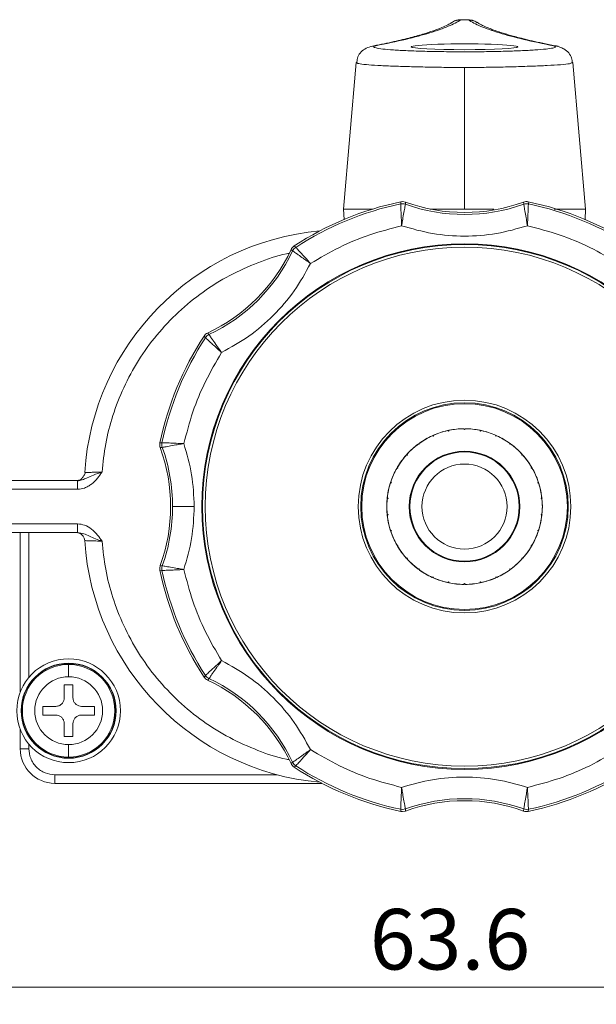
# Model space of a CAD drawing. Units: millimetres. Extents: x 6 to 289, y 81 to 138.
# Drawn here: x 36 to 69, y 81 to 138 of the extents above; entities that cross this region are included whole.
import ezdxf

# ---------------------------------------------------------------- set-up
doc = ezdxf.new("R2010")
doc.units = ezdxf.units.MM
doc.styles.add('SLDTEXTSTYLE0', font='TXT', dxfattribs={"width": 0.7, "bigfont": 'bigfont'})
doc.dimstyles.new('SLDDIMSTYLE0', dxfattribs={"dimtxt": 3.5, "dimasz": 3, "dimexe": 0, "dimexo": 0.0625, "dimgap": 0.875, "dimtad": 3, "dimrnd": 1e-09, "dimzin": 12, "dimdsep": 46, "dimtxsty": 'SLDTEXTSTYLE0', "dimblk1": 'OPEN30', "dimblk2": 'OPEN30', "dimsah": 1, "dimcen": 0.09, "dimadec": 0, "dimazin": 3, "dimtfac": 1, "dimtofl": 0, "dimtmove": 0, "dimatfit": 3, "dimldrblk": 'OPEN30', "dimfxl": 1, "dimfrac": 2, "dimtolj": 1, "dimtzin": 12, "dimarcsym": 0})

# ---------------------------------------------------------------- blocks, each defined once
blk = doc.blocks.new('_OPEN30')
at = {"color": 0, "linetype": 'ByBlock', "lineweight": -2}
for p, q in [((-1, 0.267949), (0, 0)), ((0, 0), (-1, -0.267949)), ((0, 0), (-1, 0))]:
    blk.add_line(p, q, dxfattribs=at)
blk = doc.blocks.new('_D_3')
at = {"color": 7, "linetype": 'Continuous', "lineweight": 0}
for p, q in [((29.636, 107.915), (29.636, 81.144)), ((93.056, 106.226), (93.056, 81.144)), ((93.056, 82.144), (29.636, 82.144))]:
    blk.add_line(p, q, dxfattribs=at)
at = {"color": 7, "linetype": 'Continuous', "lineweight": 0, "xscale": 3, "yscale": 3, "rotation": 180}
blk.add_blockref('_OPEN30', (29.636, 82.144, 0.1), dxfattribs=at)
at = {"color": 7, "linetype": 'Continuous', "lineweight": 0, "xscale": 3, "yscale": 3}
blk.add_blockref('_OPEN30', (93.056, 82.144, 0.1), dxfattribs=at)
at = {"color": 7, "linetype": 'Continuous', "lineweight": 0, "insert": (56.17, 86.655), "char_height": 3.5, "attachment_point": 1, "style": 'SLDTEXTSTYLE0'}
blk.add_mtext('63.6', dxfattribs=at)

msp = doc.modelspace()

# ---------------------------------------------------------------- linework, layer by layer
at = {"color": 7, "linetype": 'Continuous', "lineweight": 15}
for p, q in [((61.073, 137.984), (60.904, 137.886)), ((61.767, 138.059), (61.462, 138.059)), ((61.471, 138.058), (61.473, 138.059)), ((61.471, 138.058), (61.823, 138.058)), ((61.828, 138.059), (61.767, 138.059)), ((61.823, 138.058), (61.823, 138.059)), ((56.234, 136.502), (56.511, 136.55)), ((55.389, 135.579), (54.648, 127.115)), ((55.455, 135.552), (55.389, 135.579)), ((67.908, 135.58), (67.843, 135.558)), ((68.648, 127.115), (67.908, 135.58)), ((61.648, 127.115), (61.648, 135.293)), ((57.955, 127.414), (57.965, 127.534)), ((57.965, 127.534), (58.067, 127.544)), ((58.067, 127.544), (58.237, 127.514)), ((58.228, 127.396), (58.237, 127.514)), ((65.059, 127.514), (65.069, 127.396)), ((65.332, 127.534), (65.341, 127.414)), ((54.648, 127.115), (54.68, 126.511)), ((54.648, 127.115), (56.342, 127.115)), ((59.658, 127.115), (61.648, 127.115)), ((68.617, 126.511), (68.648, 127.115)), ((51.615, 124.772), (51.706, 124.694)), ((51.794, 124.978), (51.885, 124.9)), ((46.663, 119.678), (46.585, 119.769)), ((46.869, 119.857), (46.792, 119.948)), ((61.598, 114.415), (61.648, 114.365)), ((61.648, 114.365), (61.698, 114.415)), ((59.773, 114.005), (59.838, 113.98)), ((59.864, 114.046), (59.838, 113.98)), ((60.664, 114.306), (60.723, 114.268)), ((60.761, 114.327), (60.723, 114.268)), ((62.535, 114.327), (62.573, 114.268)), ((62.573, 114.268), (62.632, 114.306)), ((63.433, 114.046), (63.458, 113.98)), ((63.458, 113.98), (63.524, 114.005)), ((44.029, 113.598), (44.149, 113.608)), ((44.049, 113.326), (44.167, 113.335)), ((58.963, 113.526), (59.033, 113.515)), ((59.044, 113.584), (59.033, 113.515)), ((64.253, 113.584), (64.264, 113.515)), ((64.264, 113.515), (64.333, 113.526)), ((58.271, 112.889), (58.341, 112.892)), ((58.338, 112.963), (58.341, 112.892)), ((64.959, 112.963), (64.955, 112.892)), ((64.955, 112.892), (65.025, 112.889)), ((57.726, 112.122), (57.794, 112.14)), ((57.776, 112.208), (57.794, 112.14)), ((65.52, 112.208), (65.502, 112.14)), ((65.502, 112.14), (65.57, 112.122)), ((39.267, 111.415), (32.006, 111.415)), ((39.267, 111.415), (39.267, 111.397)), ((39.274, 111.424), (39.276, 111.425)), ((57.353, 111.258), (57.416, 111.29)), ((57.384, 111.353), (57.416, 111.29)), ((65.912, 111.353), (65.88, 111.29)), ((65.88, 111.29), (65.943, 111.258)), ((32.006, 110.915), (39.267, 110.915)), ((57.178, 110.435), (57.223, 110.38)), ((66.118, 110.435), (66.074, 110.38)), ((46.013, 109.915), (44.763, 109.915)), ((57.168, 110.336), (57.223, 110.38)), ((66.074, 110.38), (66.129, 110.336)), ((57.168, 109.494), (57.223, 109.45)), ((57.223, 109.45), (57.178, 109.395)), ((66.074, 109.45), (66.129, 109.494)), ((66.074, 109.45), (66.118, 109.395)), ((39.267, 108.915), (32.006, 108.915)), ((32.006, 108.415), (39.267, 108.415)), ((35.951, 99.192), (35.951, 108.415)), ((57.353, 108.572), (57.416, 108.54)), ((57.416, 108.54), (57.384, 108.477)), ((65.88, 108.54), (65.943, 108.572)), ((65.88, 108.54), (65.912, 108.477)), ((57.726, 107.708), (57.794, 107.69)), ((57.794, 107.69), (57.776, 107.622)), ((65.502, 107.69), (65.57, 107.708)), ((65.502, 107.69), (65.52, 107.622)), ((44.019, 106.334), (44.049, 106.504)), ((44.167, 106.494), (44.049, 106.504)), ((58.271, 106.941), (58.341, 106.937)), ((58.341, 106.937), (58.338, 106.867)), ((64.955, 106.937), (65.025, 106.941)), ((64.955, 106.937), (64.959, 106.867)), ((44.029, 106.231), (44.019, 106.334)), ((44.149, 106.222), (44.029, 106.231)), ((58.963, 106.304), (59.033, 106.315)), ((59.033, 106.315), (59.044, 106.245)), ((64.264, 106.315), (64.253, 106.245)), ((64.264, 106.315), (64.333, 106.304)), ((59.773, 105.824), (59.838, 105.85)), ((59.838, 105.85), (59.864, 105.784)), ((60.664, 105.524), (60.723, 105.562)), ((60.723, 105.562), (60.761, 105.503)), ((61.598, 105.415), (61.648, 105.465)), ((61.648, 105.465), (61.698, 105.415)), ((62.573, 105.562), (62.535, 105.503)), ((62.573, 105.562), (62.632, 105.524)), ((63.458, 105.85), (63.433, 105.784)), ((63.458, 105.85), (63.524, 105.824)), ((38.751, 100.791), (38.751, 100.074)), ((39.001, 99.615), (38.501, 99.615)), ((38.501, 98.865), (38.501, 99.615)), ((39.001, 99.615), (39.001, 98.865)), ((46.585, 100.061), (46.663, 100.152)), ((46.792, 99.882), (46.869, 99.973)), ((37.251, 98.365), (38.001, 98.365)), ((37.251, 98.115), (37.251, 98.365)), ((37.251, 97.865), (37.251, 98.115)), ((39.501, 98.365), (40.251, 98.365)), ((40.251, 98.365), (40.251, 98.115)), ((40.251, 98.115), (40.251, 97.865)), ((38.001, 97.865), (37.251, 97.865)), ((38.501, 96.615), (38.501, 97.365)), ((39.001, 97.365), (39.001, 96.615)), ((40.251, 97.865), (39.501, 97.865)), ((35.951, 95.915), (35.951, 97.038)), ((39.001, 96.615), (38.501, 96.615)), ((35.951, 95.915), (36.451, 95.915)), ((38.751, 96.155), (38.751, 95.439)), ((51.706, 95.135), (51.615, 95.058)), ((51.885, 94.93), (51.794, 94.852)), ((50.808, 94.415), (37.951, 94.415)), ((37.951, 94.415), (37.951, 93.915)), ((37.951, 93.915), (53.402, 93.915)), ((57.955, 92.415), (58.059, 92.404)), ((57.965, 92.296), (57.955, 92.415)), ((58.067, 92.285), (57.965, 92.296)), ((58.059, 92.404), (58.228, 92.434)), ((58.237, 92.315), (58.067, 92.285)), ((58.237, 92.315), (58.228, 92.434)), ((65.069, 92.434), (65.059, 92.315)), ((65.069, 92.434), (65.238, 92.404)), ((65.238, 92.404), (65.341, 92.415)), ((65.341, 92.415), (65.332, 92.296))]:
    msp.add_line(p, q, dxfattribs=at)
at = {"color": 8, "linetype": 'Continuous', "lineweight": 15}
for p, q in [((36.451, 100.041), (36.451, 108.415)), ((38.751, 100.847), (38.751, 100.865)), ((36.451, 95.915), (36.451, 96.189))]:
    msp.add_line(p, q, dxfattribs=at)
at = {"color": 7, "linetype": 'Continuous', "lineweight": 15}
for centre, radius in [((61.648, 109.915), 15.192), ((61.648, 109.915), 15.15), ((61.648, 109.915), 15), ((61.648, 109.915), 6.15), ((61.648, 109.915), 6), ((61.648, 109.915), 5.948), ((61.648, 109.915), 4.5), ((61.648, 109.915), 3.2), ((61.648, 109.915), 3.16), ((61.648, 109.915), 2.46), ((38.751, 98.115), 3)]:
    msp.add_circle(centre, radius, dxfattribs=at)
for centre, radius, start, end in [((61.648, 109.915), 18, 101.8086, 123.1913), ((61.648, 136.915), 10, 250.057, 289.943), ((61.648, 109.915), 18, 56.8087, 78.1913), ((61.648, 109.915), 17.885, 101.9158, 123.0842), ((61.648, 136.915), 10.115, 250.2343, 289.7657), ((61.648, 109.915), 17.885, 56.9158, 78.0842), ((54.648, 110.915), 15, 95.2252, 176.3009), ((42.556, 129.007), 10, 295.057, 334.943), ((42.556, 129.007), 10.115, 295.2343, 334.7657), ((61.648, 109.915), 18, 146.8087, 168.1913), ((61.648, 109.915), 17.885, 146.9158, 168.0842), ((61.648, 109.915), 4.5, 90.6335, 101.3665), ((61.648, 109.915), 4.5, 78.6335, 89.3665), ((61.648, 109.915), 4.5, 114.6335, 125.3665), ((61.648, 109.915), 4.5, 102.6335, 113.3665), ((61.648, 109.915), 4.5, 66.6335, 77.3665), ((61.648, 109.915), 4.5, 54.6335, 65.3665), ((34.648, 109.915), 10, 340.0571, 19.943), ((34.648, 109.915), 10.115, 360, 19.7657), ((61.648, 109.915), 4.5, 126.6335, 137.3665), ((61.648, 109.915), 4.5, 42.6335, 53.3665), ((61.648, 109.915), 4.5, 138.6335, 149.3665), ((61.648, 109.915), 4.5, 30.6335, 41.3665), ((61.648, 109.915), 4.5, 150.6335, 161.3665), ((61.648, 109.915), 4.5, 18.6335, 29.3665), ((61.648, 109.915), 4.5, 162.6335, 173.3665), ((61.648, 109.915), 4.5, 6.6335, 17.3665), ((34.648, 109.915), 10.115, 340.2343, 0), ((61.648, 109.915), 4.5, 174.6335, 185.3665), ((61.648, 109.915), 4.5, 354.6335, 5.3665), ((61.648, 109.915), 4.5, 186.6335, 197.3665), ((61.648, 109.915), 4.5, 342.6335, 353.3665), ((61.648, 109.915), 4.5, 198.6335, 209.3665), ((61.648, 109.915), 4.5, 330.6335, 341.3665), ((54.648, 108.915), 15, 183.6991, 264.7748), ((61.648, 109.915), 4.5, 210.6335, 221.3665), ((61.648, 109.915), 4.5, 318.6335, 329.3665), ((61.648, 109.915), 4.5, 222.6335, 233.3665), ((61.648, 109.915), 4.5, 306.6335, 317.3665), ((61.648, 109.915), 18, 191.8086, 213.1913), ((61.648, 109.915), 17.885, 191.9158, 213.0842), ((61.648, 109.915), 4.5, 234.6335, 245.3665), ((61.648, 109.915), 4.5, 294.6335, 305.3665), ((61.648, 109.915), 4.5, 246.6335, 257.3665), ((61.648, 109.915), 4.5, 258.6335, 269.3665), ((61.648, 109.915), 4.5, 270.6335, 281.3665), ((61.648, 109.915), 4.5, 282.6335, 293.3665), ((38.751, 98.115), 2.75, 90, 270), ((38.751, 98.115), 2.732, 90, 270), ((38.751, 98.115), 2.731, 90, 270), ((38.751, 98.115), 2.676, 90, 270), ((38.751, 98.115), 2.75, 270, 90), ((38.751, 98.115), 2.731, 270, 90), ((38.751, 98.115), 2.676, 270, 90), ((38.751, 98.115), 1.96, 90, 270), ((38.751, 98.115), 1.96, 270, 90), ((42.556, 90.823), 10, 25.057, 64.943), ((42.556, 90.823), 10.115, 25.2343, 64.7657), ((37.951, 95.915), 2, 180, 270), ((61.648, 109.915), 18, 236.8087, 258.1913), ((61.648, 109.915), 17.885, 236.9158, 258.0842), ((61.648, 109.915), 18, 281.8087, 303.1913), ((61.648, 109.915), 17.885, 281.9158, 303.0842), ((61.648, 82.915), 10.115, 70.2343, 109.7657), ((61.648, 82.915), 10, 70.057, 109.943)]:
    msp.add_arc(centre, radius, start, end, dxfattribs=at)
for start_param, end_param in [(6.28177, 9.426193), (3.143008, 6.28177)]:
    msp.add_ellipse((61.648, 136.493), major_axis=(3.086, 0), ratio=0.054054, start_param=start_param, end_param=end_param, dxfattribs=at)
for points, knots in [([(60.9, 137.894), (60.83, 137.851), (60.679, 137.758), (60.332, 137.598), (59.858, 137.417), (59.231, 137.215), (58.427, 136.994), (57.451, 136.76), (56.654, 136.6), (56.252, 136.519)], [0, 0, 0, 0, 0.107475, 0.231465, 0.365848, 0.510627, 0.665804, 0.831378, 1, 1, 1, 1]), ([(56.51, 136.55), (57.108, 136.674), (58.303, 136.921), (59.68, 137.297), (60.777, 137.676), (61.227, 137.93), (61.452, 138.057)], [0, 0, 0, 0, 0.2501387, 0.5001088, 0.7501482, 1, 1, 1, 1]), ([(61.073, 137.984), (61.073, 137.984), (61.074, 137.984), (61.074, 137.984), (61.075, 137.985), (61.078, 137.985), (61.08, 137.986)], [0, 0, 0, 0, 0.018394, 0.078959, 0.322825, 1, 1, 1, 1]), ([(61.452, 138.057), (61.394, 138.055), (61.334, 138.052), (61.259, 138.039), (61.199, 138.027), (61.133, 138.007), (61.083, 137.988), (61.074, 137.984)], [0, 0, 0, 0, 0.447424, 0.4644884, 0.5865798, 0.9210135, 1, 1, 1, 1]), ([(61.452, 138.057), (61.415, 138.056), (61.378, 138.054), (61.342, 138.052), (61.342, 138.052), (61.34, 138.052), (61.336, 138.051), (61.296, 138.047), (61.252, 138.039), (61.203, 138.027), (61.154, 138.014), (61.112, 137.998), (61.08, 137.986)], [0, 0, 0, 0, 0.2878305, 0.2878996, 0.2885423, 0.2903672, 0.2973368, 0.3245973, 0.6058177, 0.6481511, 0.7279969, 1, 1, 1, 1]), ([(61.471, 138.058), (61.468, 138.058), (61.464, 138.058), (61.458, 138.058), (61.454, 138.057), (61.452, 138.057), (61.452, 138.057)], [0, 0, 0, 0, 0.2679625, 0.5096025, 0.7462876, 1, 1, 1, 1]), ([(61.823, 138.058), (61.826, 138.058), (61.831, 138.058), (61.836, 138.058), (61.84, 138.057), (61.844, 138.057), (61.846, 138.057), (61.846, 138.057), (61.845, 138.057), (61.845, 138.057)], [0, 0, 0, 0, 0.264676, 0.382059, 0.49576, 0.804044, 0.910162, 0.956082, 1, 1, 1, 1]), ([(62.394, 137.894), (62.388, 137.898), (62.381, 137.903), (62.373, 137.908), (62.332, 137.933), (62.244, 137.974), (62.056, 138.029), (61.911, 138.039), (61.823, 138.045)], [0, 0, 0, 0, 0.03437, 0.036533, 0.044357, 0.327391, 0.597486, 1, 1, 1, 1]), ([(66.799, 136.548), (66.2, 136.671), (65.003, 136.919), (63.623, 137.295), (62.522, 137.675), (62.071, 137.929), (61.845, 138.057)], [0, 0, 0, 0, 0.249891, 0.499995, 0.750064, 1, 1, 1, 1]), ([(62.386, 137.878), (62.325, 137.922), (62.165, 138.036), (61.967, 138.049), (61.845, 138.057)], [0, 0, 0, 0, 0.387235, 1, 1, 1, 1]), ([(67.052, 136.517), (66.809, 136.565), (66.332, 136.66), (65.709, 136.797), (65.178, 136.922), (64.744, 137.032), (64.391, 137.128), (64.084, 137.216), (63.792, 137.305), (63.49, 137.404), (63.182, 137.515), (62.882, 137.637), (62.605, 137.766), (62.467, 137.851), (62.396, 137.894)], [0, 0, 0, 0, 0.099665, 0.195179, 0.28054, 0.355752, 0.420816, 0.476579, 0.537793, 0.609835, 0.692692, 0.786349, 0.89079, 1, 1, 1, 1]), ([(56.233, 136.513), (56.11, 136.468), (55.86, 136.377), (55.593, 136.133), (55.43, 135.841), (55.428, 135.64), (55.426, 135.54)], [0, 0, 0, 0, 0.242983, 0.494138, 0.748155, 1, 1, 1, 1]), ([(56.529, 136.425), (56.459, 136.446), (56.321, 136.488), (56.447, 136.53), (56.51, 136.55)], [0, 0, 0, 0, 0.50271, 1, 1, 1, 1]), ([(57.536, 136.311), (57.314, 136.328), (56.867, 136.363), (56.619, 136.404), (56.529, 136.425), (56.529, 136.425)], [0, 0, 0, 0, 0.493416, 0.9968163, 1, 1, 1, 1]), ([(59.355, 136.233), (59.014, 136.243), (58.333, 136.264), (57.782, 136.295), (57.538, 136.311), (57.536, 136.311)], [0, 0, 0, 0, 0.498467, 0.996123, 1, 1, 1, 1]), ([(61.623, 136.204), (61.622, 136.204), (61.23, 136.204), (60.447, 136.209), (59.706, 136.224), (59.355, 136.233), (59.355, 136.233)], [0, 0, 0, 0, 0.001324, 0.501122, 0.998788, 1, 1, 1, 1]), ([(64.728, 136.258), (64.454, 136.249), (63.85, 136.228), (62.791, 136.208), (62.011, 136.206), (61.623, 136.204)], [0, 0, 0, 0, 0.294377, 0.648319, 1, 1, 1, 1]), ([(66.361, 136.362), (66.357, 136.362), (66.183, 136.343), (65.751, 136.307), (65.146, 136.275), (64.781, 136.26), (64.728, 136.258)], [0, 0, 0, 0, 0.008352, 0.465988, 0.923509, 1, 1, 1, 1]), ([(66.799, 136.548), (66.853, 136.527), (66.964, 136.485), (66.803, 136.421), (66.507, 136.382), (66.361, 136.362)], [0, 0, 0, 0, 0.331455, 0.668981, 1, 1, 1, 1]), ([(67.149, 136.483), (67.146, 136.485), (67.044, 136.549), (66.919, 136.548), (66.799, 136.548)], [0, 0, 0, 0, 0.0326951, 1, 1, 1, 1]), ([(67.877, 135.543), (67.874, 135.645), (67.868, 135.848), (67.693, 136.142), (67.446, 136.366), (67.229, 136.443), (67.144, 136.474)], [0, 0, 0, 0, 0.2735962, 0.5493664, 0.8217765, 1, 1, 1, 1]), ([(65.059, 127.514), (65.104, 127.527), (65.193, 127.553), (65.286, 127.54), (65.332, 127.534)], [0, 0, 0, 0, 0.500079, 1, 1, 1, 1]), ([(58.228, 127.396), (58.183, 127.408), (58.093, 127.433), (58.001, 127.421), (57.955, 127.415)], [0, 0, 0, 0, 0.499998, 1, 1, 1, 1]), ([(58.012, 126.148), (58.003, 126.302), (57.988, 126.58), (57.975, 126.907), (57.965, 127.131), (57.959, 127.285), (57.955, 127.387), (57.955, 127.405), (57.955, 127.414)], [0, 0, 0, 0, 0.238895, 0.429607, 0.573995, 0.717105, 0.859059, 1, 1, 1, 1]), ([(58.228, 127.396), (58.224, 127.374), (58.218, 127.34), (58.188, 127.178), (58.149, 126.966), (58.104, 126.704), (58.053, 126.404), (58.028, 126.247), (58.012, 126.148)], [0, 0, 0, 0, 0.2419663, 0.370565, 0.5040249, 0.7521174, 0.8450696, 1, 1, 1, 1]), ([(63.337, 127.115), (63.291, 127.115), (62.755, 127.115), (62.177, 127.115), (61.648, 127.115)], [0, 0, 0, 0, 0.085922, 1, 1, 1, 1]), ([(65.341, 127.415), (65.295, 127.421), (65.203, 127.433), (65.114, 127.408), (65.069, 127.396)], [0, 0, 0, 0, 0.499996, 1, 1, 1, 1]), ([(65.285, 126.148), (65.269, 126.247), (65.243, 126.404), (65.193, 126.704), (65.147, 126.966), (65.109, 127.178), (65.079, 127.34), (65.073, 127.374), (65.069, 127.396)], [0, 0, 0, 0, 0.1549136, 0.2478829, 0.4959754, 0.6294266, 0.7580254, 1, 1, 1, 1]), ([(65.341, 127.414), (65.341, 127.403), (65.341, 127.379), (65.334, 127.222), (65.324, 126.954), (65.308, 126.568), (65.293, 126.297), (65.285, 126.148)], [0, 0, 0, 0, 0.164905, 0.325833, 0.580213, 0.769003, 1, 1, 1, 1]), ([(68.643, 127.115), (68.645, 127.115), (68.702, 127.115), (68.498, 127.115), (67.986, 127.115), (67.394, 127.115), (66.927, 127.115), (66.837, 127.115)], [0, 0, 0, 0, 0.010064, 0.315604, 0.621143, 0.926682, 1, 1, 1, 1]), ([(58.012, 126.148), (57.395, 125.988), (56.162, 125.667), (54.39, 124.932), (53.29, 124.287), (52.741, 123.965)], [0, 0, 0, 0, 0.333219, 0.666738, 1, 1, 1, 1]), ([(65.285, 126.148), (64.695, 125.979), (63.507, 125.638), (61.648, 125.506), (59.789, 125.638), (58.601, 125.979), (58.012, 126.148)], [0, 0, 0, 0, 0.248335, 0.5, 0.751665, 1, 1, 1, 1]), ([(70.555, 123.965), (70.006, 124.287), (68.907, 124.932), (67.135, 125.667), (65.901, 125.988), (65.285, 126.148)], [0, 0, 0, 0, 0.33322, 0.666738, 1, 1, 1, 1]), ([(51.615, 124.772), (51.638, 124.812), (51.683, 124.894), (51.757, 124.95), (51.794, 124.978)], [0, 0, 0, 0, 0.500082, 1, 1, 1, 1]), ([(51.885, 124.9), (51.848, 124.872), (51.774, 124.816), (51.729, 124.735), (51.706, 124.694)], [0, 0, 0, 0, 0.499993, 1, 1, 1, 1]), ([(52.741, 123.965), (52.658, 124.025), (52.514, 124.128), (52.267, 124.304), (52.056, 124.453), (51.888, 124.569), (51.752, 124.662), (51.724, 124.682), (51.706, 124.694)], [0, 0, 0, 0, 0.15846, 0.27554, 0.496149, 0.629555, 0.758109, 1, 1, 1, 1]), ([(51.885, 124.9), (51.894, 124.892), (51.91, 124.875), (52.017, 124.759), (52.199, 124.563), (52.46, 124.278), (52.641, 124.076), (52.741, 123.965)], [0, 0, 0, 0, 0.164905, 0.325832, 0.580212, 0.768758, 1, 1, 1, 1]), ([(52.741, 123.965), (52.444, 123.428), (51.845, 122.348), (50.623, 120.94), (49.215, 119.718), (48.135, 119.119), (47.598, 118.822)], [0, 0, 0, 0, 0.248335, 0.5, 0.751665, 1, 1, 1, 1]), ([(46.585, 119.769), (46.613, 119.806), (46.67, 119.88), (46.751, 119.925), (46.792, 119.948)], [0, 0, 0, 0, 0.499804, 1, 1, 1, 1]), ([(46.869, 119.857), (46.828, 119.834), (46.747, 119.789), (46.691, 119.715), (46.663, 119.678)], [0, 0, 0, 0, 0.500001, 1, 1, 1, 1]), ([(47.598, 118.822), (47.483, 118.925), (47.277, 119.111), (46.989, 119.375), (46.796, 119.553), (46.686, 119.654), (46.671, 119.67), (46.663, 119.678)], [0, 0, 0, 0, 0.239203, 0.430064, 0.686642, 0.842166, 1, 1, 1, 1]), ([(46.869, 119.857), (46.881, 119.839), (46.901, 119.811), (46.994, 119.675), (47.117, 119.498), (47.27, 119.28), (47.447, 119.033), (47.54, 118.903), (47.598, 118.822)], [0, 0, 0, 0, 0.241966, 0.370565, 0.504024, 0.752116, 0.845069, 1, 1, 1, 1]), ([(47.598, 118.822), (47.276, 118.273), (46.631, 117.174), (45.897, 115.401), (45.575, 114.168), (45.415, 113.552)], [0, 0, 0, 0, 0.33322, 0.666738, 1, 1, 1, 1]), ([(44.049, 113.326), (44.036, 113.37), (44.01, 113.46), (44.023, 113.552), (44.029, 113.598)], [0, 0, 0, 0, 0.500082, 1, 1, 1, 1]), ([(44.148, 113.608), (44.142, 113.562), (44.13, 113.47), (44.155, 113.38), (44.167, 113.336)], [0, 0, 0, 0, 0.499998, 1, 1, 1, 1]), ([(44.149, 113.608), (44.161, 113.608), (44.184, 113.608), (44.342, 113.601), (44.609, 113.59), (44.996, 113.574), (45.266, 113.56), (45.415, 113.552)], [0, 0, 0, 0, 0.164962, 0.325916, 0.580243, 0.76897, 1, 1, 1, 1]), ([(45.415, 113.552), (45.316, 113.535), (45.159, 113.51), (44.859, 113.459), (44.597, 113.414), (44.385, 113.375), (44.223, 113.345), (44.189, 113.339), (44.167, 113.335)], [0, 0, 0, 0, 0.154912, 0.247882, 0.495975, 0.629427, 0.758025, 1, 1, 1, 1]), ([(45.415, 113.552), (45.589, 112.958), (45.936, 111.77), (45.987, 110.533), (46.013, 109.915)], [0, 0, 0, 0, 0.5, 1, 1, 1, 1]), ([(39.529, 111.559), (39.527, 111.556), (39.488, 111.502), (39.365, 111.438), (39.242, 111.423), (39.181, 111.415)], [0, 0, 0, 0, 0.0289863, 0.5144845, 1, 1, 1, 1]), ([(39.267, 110.915), (39.405, 110.929), (39.621, 110.952), (39.887, 111.082), (40.151, 111.259), (40.42, 111.544), (40.598, 111.795), (40.684, 111.915)], [0, 0, 0, 0, 0.228895, 0.356334, 0.4876, 0.754985, 1, 1, 1, 1]), ([(40.684, 111.915), (40.517, 111.855), (40.21, 111.746), (39.845, 111.587), (39.554, 111.449), (39.355, 111.425), (39.267, 111.415)], [0, 0, 0, 0, 0.332199, 0.60815, 0.824341, 1, 1, 1, 1]), ([(39.713, 111.884), (39.693, 111.824), (39.656, 111.713), (39.567, 111.608), (39.527, 111.56)], [0, 0, 0, 0, 0.540837, 1, 1, 1, 1]), ([(39.68, 111.883), (39.68, 111.883), (39.681, 111.883), (39.708, 111.884), (39.71, 111.884)], [0, 0, 0, 0, 0.927468, 1, 1, 1, 1]), ([(39.397, 111.427), (39.374, 111.422), (39.328, 111.412), (39.283, 111.408), (39.26, 111.405)], [0, 0, 0, 0, 0.500821, 1, 1, 1, 1]), ([(39.417, 111.43), (39.417, 111.43), (39.417, 111.43), (39.417, 111.43), (39.417, 111.43), (39.418, 111.43), (39.418, 111.43), (39.418, 111.43), (39.418, 111.43)], [0, 0, 0, 0, 0.034099, 0.071084, 0.115774, 0.16834, 0.405075, 1, 1, 1, 1]), ([(46.013, 109.915), (45.987, 109.296), (45.936, 108.06), (45.589, 106.872), (45.415, 106.278)], [0, 0, 0, 0, 0.5, 1, 1, 1, 1]), ([(40.684, 107.915), (40.6, 108.033), (40.418, 108.288), (40.095, 108.622), (39.695, 108.868), (39.405, 108.9), (39.267, 108.915)], [0, 0, 0, 0, 0.241447, 0.519051, 0.770786, 1, 1, 1, 1]), ([(39.267, 108.415), (39.267, 108.422), (39.267, 108.437), (39.267, 108.553), (39.267, 108.718), (39.267, 108.849), (39.267, 108.915)], [0, 0, 0, 0, 0.249997, 0.500001, 0.75, 1, 1, 1, 1]), ([(39.181, 108.415), (39.243, 108.408), (39.369, 108.394), (39.53, 108.287), (39.647, 108.134), (39.669, 108.009), (39.68, 107.947)], [0, 0, 0, 0, 0.250005, 0.5000011, 0.7500011, 1, 1, 1, 1]), ([(40.684, 107.915), (40.557, 107.959), (40.303, 108.049), (39.952, 108.189), (39.638, 108.363), (39.389, 108.398), (39.267, 108.415)], [0, 0, 0, 0, 0.251709, 0.504598, 0.754872, 1, 1, 1, 1]), ([(40.684, 107.915), (40.564, 107.919), (40.335, 107.927), (40.069, 107.935), (39.887, 107.941), (39.77, 107.944), (39.694, 107.946), (39.684, 107.947), (39.68, 107.947)], [0, 0, 0, 0, 0.228819, 0.434075, 0.57649, 0.718251, 0.859406, 1, 1, 1, 1]), ([(44.167, 106.494), (44.155, 106.449), (44.13, 106.36), (44.142, 106.268), (44.148, 106.222)], [0, 0, 0, 0, 0.500002, 1, 1, 1, 1]), ([(44.167, 106.494), (44.189, 106.49), (44.223, 106.484), (44.385, 106.454), (44.597, 106.416), (44.859, 106.37), (45.159, 106.32), (45.316, 106.294), (45.415, 106.278)], [0, 0, 0, 0, 0.241967, 0.370565, 0.504025, 0.752119, 0.845071, 1, 1, 1, 1]), ([(45.415, 106.278), (45.261, 106.27), (44.983, 106.255), (44.593, 106.239), (44.331, 106.228), (44.182, 106.222), (44.16, 106.222), (44.149, 106.222)], [0, 0, 0, 0, 0.2392, 0.430062, 0.686641, 0.842166, 1, 1, 1, 1]), ([(45.415, 106.278), (45.575, 105.662), (45.897, 104.429), (46.631, 102.656), (47.276, 101.557), (47.598, 101.008)], [0, 0, 0, 0, 0.3332199, 0.6667377, 1, 1, 1, 1]), ([(46.663, 100.152), (46.671, 100.16), (46.688, 100.177), (46.804, 100.284), (47.001, 100.465), (47.285, 100.727), (47.487, 100.908), (47.598, 101.008)], [0, 0, 0, 0, 0.164961, 0.325915, 0.580242, 0.76897, 1, 1, 1, 1]), ([(47.598, 101.008), (47.54, 100.927), (47.447, 100.797), (47.27, 100.549), (47.117, 100.332), (46.994, 100.155), (46.901, 100.019), (46.881, 99.991), (46.869, 99.973)], [0, 0, 0, 0, 0.154914, 0.247884, 0.495976, 0.629427, 0.758026, 1, 1, 1, 1]), ([(47.598, 101.008), (48.135, 100.71), (49.215, 100.111), (50.623, 98.89), (51.845, 97.482), (52.444, 96.401), (52.741, 95.865)], [0, 0, 0, 0, 0.248335, 0.5, 0.751665, 1, 1, 1, 1]), ([(46.792, 99.882), (46.751, 99.904), (46.67, 99.95), (46.613, 100.024), (46.585, 100.061)], [0, 0, 0, 0, 0.500086, 1, 1, 1, 1]), ([(46.663, 100.152), (46.691, 100.115), (46.747, 100.041), (46.828, 99.996), (46.869, 99.973)], [0, 0, 0, 0, 0.499999, 1, 1, 1, 1]), ([(38.501, 98.865), (38.496, 98.809), (38.485, 98.697), (38.4, 98.548), (38.274, 98.435), (38.134, 98.374), (38.04, 98.367), (38.001, 98.365)], [0, 0, 0, 0, 0.213735, 0.427532, 0.639995, 0.851873, 1, 1, 1, 1]), ([(39.501, 98.365), (39.445, 98.37), (39.334, 98.381), (39.184, 98.466), (39.072, 98.592), (39.01, 98.733), (39.004, 98.826), (39.001, 98.865)], [0, 0, 0, 0, 0.213731, 0.427531, 0.639988, 0.851867, 1, 1, 1, 1]), ([(38.001, 97.865), (38.057, 97.859), (38.169, 97.849), (38.318, 97.763), (38.431, 97.638), (38.492, 97.497), (38.499, 97.403), (38.501, 97.365)], [0, 0, 0, 0, 0.213731, 0.427531, 0.639989, 0.851868, 1, 1, 1, 1]), ([(39.001, 97.365), (39.007, 97.421), (39.018, 97.532), (39.103, 97.682), (39.228, 97.795), (39.369, 97.856), (39.463, 97.862), (39.501, 97.865)], [0, 0, 0, 0, 0.213736, 0.427533, 0.639995, 0.851873, 1, 1, 1, 1]), ([(37.951, 94.415), (37.763, 94.435), (37.472, 94.466), (37.122, 94.653), (36.883, 94.847), (36.689, 95.085), (36.503, 95.435), (36.471, 95.726), (36.451, 95.915)], [0, 0, 0, 0, 0.239445, 0.369609, 0.500001, 0.630166, 0.760557, 1, 1, 1, 1]), ([(51.706, 95.135), (51.724, 95.148), (51.752, 95.167), (51.888, 95.261), (52.056, 95.377), (52.267, 95.526), (52.514, 95.701), (52.658, 95.805), (52.741, 95.865)], [0, 0, 0, 0, 0.241882, 0.370437, 0.503851, 0.724446, 0.841524, 1, 1, 1, 1]), ([(52.741, 95.865), (52.638, 95.75), (52.452, 95.543), (52.188, 95.255), (52.01, 95.063), (51.909, 94.953), (51.893, 94.937), (51.885, 94.93)], [0, 0, 0, 0, 0.239438, 0.430064, 0.686642, 0.842167, 1, 1, 1, 1]), ([(52.741, 95.865), (53.29, 95.542), (54.39, 94.897), (56.162, 94.163), (57.395, 93.842), (58.012, 93.681)], [0, 0, 0, 0, 0.33322, 0.666738, 1, 1, 1, 1]), ([(65.285, 93.681), (65.901, 93.842), (67.135, 94.163), (68.907, 94.897), (70.006, 95.542), (70.555, 95.865)], [0, 0, 0, 0, 0.33322, 0.666738, 1, 1, 1, 1]), ([(51.794, 94.852), (51.757, 94.88), (51.683, 94.936), (51.638, 95.017), (51.615, 95.058)], [0, 0, 0, 0, 0.499797, 1, 1, 1, 1]), ([(51.706, 95.135), (51.729, 95.095), (51.774, 95.014), (51.848, 94.957), (51.885, 94.929)], [0, 0, 0, 0, 0.500007, 1, 1, 1, 1]), ([(58.012, 93.681), (58.601, 93.851), (59.789, 94.191), (61.648, 94.323), (63.507, 94.191), (64.695, 93.851), (65.285, 93.681)], [0, 0, 0, 0, 0.248335, 0.5000002, 0.7516655, 1, 1, 1, 1]), ([(57.955, 92.415), (57.955, 92.427), (57.955, 92.451), (57.962, 92.608), (57.973, 92.876), (57.989, 93.262), (58.003, 93.533), (58.012, 93.681)], [0, 0, 0, 0, 0.164962, 0.325915, 0.580242, 0.76897, 1, 1, 1, 1]), ([(58.012, 93.681), (58.028, 93.583), (58.053, 93.425), (58.104, 93.125), (58.149, 92.863), (58.188, 92.652), (58.218, 92.489), (58.224, 92.456), (58.228, 92.434)], [0, 0, 0, 0, 0.154914, 0.247883, 0.495976, 0.629427, 0.758025, 1, 1, 1, 1]), ([(65.069, 92.434), (65.073, 92.456), (65.079, 92.489), (65.109, 92.652), (65.147, 92.863), (65.193, 93.125), (65.243, 93.425), (65.269, 93.583), (65.285, 93.681)], [0, 0, 0, 0, 0.241966, 0.370565, 0.504025, 0.752118, 0.84507, 1, 1, 1, 1]), ([(65.285, 93.681), (65.293, 93.527), (65.308, 93.25), (65.325, 92.859), (65.335, 92.597), (65.341, 92.448), (65.341, 92.426), (65.341, 92.415)], [0, 0, 0, 0, 0.2392012, 0.4300623, 0.6866414, 0.8421664, 1, 1, 1, 1]), ([(65.332, 92.296), (65.286, 92.289), (65.193, 92.277), (65.104, 92.302), (65.059, 92.315)], [0, 0, 0, 0, 0.499793, 1, 1, 1, 1])]:
    msp.add_open_spline(points, degree=3, knots=knots, dxfattribs=at)
at = {"color": 8, "linetype": 'Continuous', "lineweight": 15}
for points, knots in [([(61.648, 135.293), (61.292, 135.296), (60.564, 135.302), (59.481, 135.32), (58.426, 135.344), (57.446, 135.377), (56.59, 135.416), (55.929, 135.463), (55.525, 135.509), (55.474, 135.54), (55.455, 135.552)], [0, 0, 0, 0, 0.115668, 0.23641, 0.362214, 0.493063, 0.628944, 0.769837, 0.915722, 1, 1, 1, 1]), ([(67.843, 135.558), (67.816, 135.544), (67.75, 135.509), (67.247, 135.46), (66.482, 135.412), (65.551, 135.372), (64.55, 135.34), (63.54, 135.316), (62.572, 135.3), (61.945, 135.295), (61.648, 135.293)], [0, 0, 0, 0, 0.110978, 0.26914, 0.416973, 0.554435, 0.681496, 0.798124, 0.904298, 1, 1, 1, 1]), ([(40.684, 111.915), (40.742, 112.459), (40.858, 113.562), (41.285, 115.198), (41.913, 116.82), (42.764, 118.388), (43.827, 119.86), (45.082, 121.191), (46.498, 122.346), (48.042, 123.307), (49.67, 124.024), (50.835, 124.432), (51.453, 124.54), (51.503, 124.548)], [0, 0, 0, 0, 0.092072, 0.186737, 0.283841, 0.384577, 0.486399, 0.589092, 0.691761, 0.793583, 0.894344, 0.991422, 1, 1, 1, 1]), ([(39.71, 111.884), (39.729, 111.884), (39.769, 111.885), (39.888, 111.889), (40.068, 111.894), (40.335, 111.903), (40.564, 111.911), (40.684, 111.915)], [0, 0, 0, 0, 0.1532235, 0.3200998, 0.4877397, 0.7298839, 1, 1, 1, 1]), ([(39.267, 111.397), (39.267, 111.392), (39.267, 111.378), (39.267, 111.275), (39.267, 111.112), (39.267, 110.98), (39.267, 110.915)], [0, 0, 0, 0, 0.1483737, 0.4322515, 0.7161248, 1, 1, 1, 1]), ([(51.478, 95.286), (51.436, 95.293), (50.827, 95.4), (49.671, 95.806), (48.042, 96.523), (46.499, 97.484), (45.082, 98.638), (43.828, 99.969), (42.764, 101.441), (41.913, 103.009), (41.285, 104.631), (40.858, 106.267), (40.742, 107.371), (40.684, 107.915)], [0, 0, 0, 0, 0.007142, 0.104385, 0.205264, 0.307231, 0.41007, 0.512884, 0.614851, 0.715755, 0.812972, 0.907785, 1, 1, 1, 1])]:
    msp.add_open_spline(points, degree=3, knots=knots, dxfattribs=at)

# ---------------------------------------------------------------- dimensions: what is measured, and where the dimension line sits
at = {"color": 7, "linetype": 'Continuous', "lineweight": 0}
dim = msp.add_linear_dim(base=(29.636, 82.144), p1=(93.056, 107.226), p2=(29.636, 108.915), dimstyle='SLDDIMSTYLE0', dxfattribs=at)
dim.commit()
dim.dimension.update_dxf_attribs({"geometry": '_D_3', "text_midpoint": (60.244, 82.144), "dimtype": 160})

doc.saveas('drawing.dxf')
